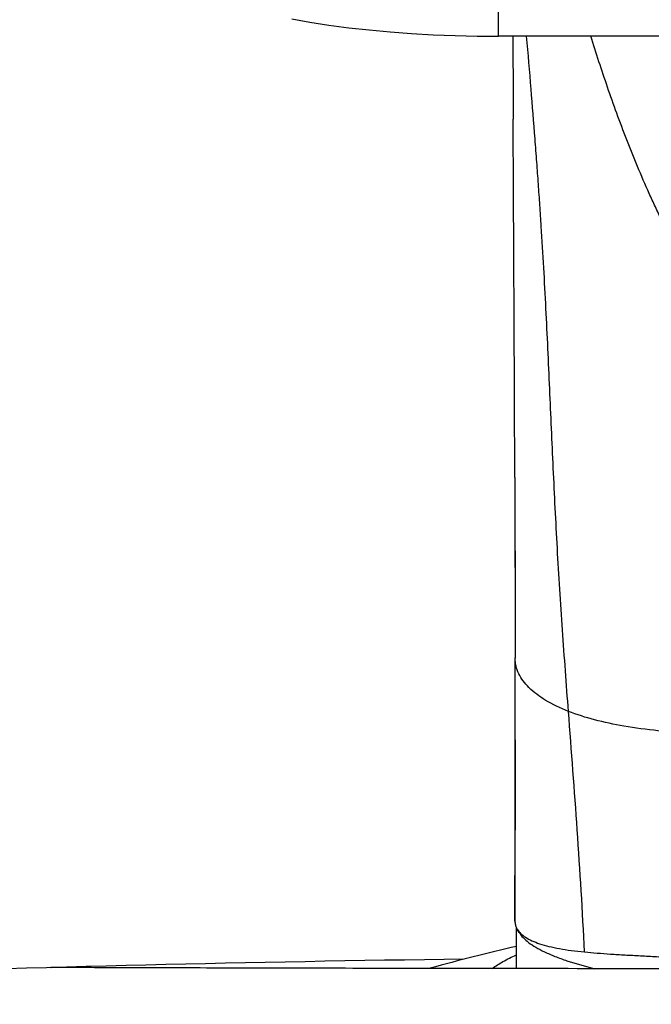
# Model space of a CAD drawing. Units: millimetres. Extents: x 0 to 420, y 0 to 594.
# Drawn here: x 102 to 111, y 532 to 546 of the extents above; entities that cross this region are included whole.
import ezdxf

# ---------------------------------------------------------------- set-up
doc = ezdxf.new("R2010")
doc.units = ezdxf.units.MM
doc.header["$LTSCALE"] = 38.72
doc.layers.add('COMPONENTI', color=7, linetype='CONTINUOUS')
doc.layers.add('GEOM', color=7, linetype='CONTINUOUS')

msp = doc.modelspace()

# ---------------------------------------------------------------- linework, layer by layer
at = {"layer": 'COMPONENTI', "color": 9, "linetype": 'Continuous'}
msp.add_line((108.967, 545.575), (108.967, 546.194), dxfattribs=at)
at = {"layer": 'COMPONENTI', "color": 7, "linetype": 'Continuous'}
for p, q in [((118.332, 545.575), (108.967, 545.575)), ((109.172, 545.575), (109.173, 545.314)), ((109.199, 539.336), (109.203, 536.784)), ((109.203, 535.625), (109.203, 536.788)), ((109.203, 536.307), (109.203, 536.784)), ((109.203, 535.625), (109.203, 536.307)), ((109.203, 535.625), (109.201, 533.065)), ((109.202, 534.683), (109.203, 535.625)), ((109.202, 534.364), (109.202, 534.683)), ((109.201, 533.065), (109.202, 534.364)), ((109.225, 532.393), (109.225, 532.965)), ((109.261, 532.902), (109.233, 532.949))]:
    msp.add_line(p, q, dxfattribs=at)
for points in [[(106.044, 545.82), (106.298, 545.775), (106.567, 545.733), (106.848, 545.696), (107.137, 545.664), (107.434, 545.636), (107.736, 545.614), (108.044, 545.597), (108.355, 545.584), (108.668, 545.577), (108.967, 545.575)], [(109.173, 545.314), (109.174, 544.932), (109.176, 544.404)], [(109.199, 539.336), (109.2, 538.785), (109.202, 537.821), (109.203, 536.788)]]:
    msp.add_lwpolyline(points, dxfattribs=at)
for centre, radius, start, end in [((109.439, 533.072), 0.24, 206.7022, 210.8353), ((113.56, 513.031), 20.147, 102.4254, 106.0119)]:
    msp.add_arc(centre, radius, start, end, dxfattribs=at)
at = {"layer": 'COMPONENTI', "color": 9, "linetype": 'Continuous'}
for points, knots in [([(109.958, 536.029), (109.929, 536.413), (109.886, 536.989), (109.834, 537.758), (109.789, 538.52), (109.743, 539.465), (109.693, 540.595), (109.65, 541.54), (109.609, 542.305), (109.58, 542.792), (109.554, 543.186), (109.533, 543.488), (109.51, 543.801), (109.476, 544.249), (109.43, 544.843), (109.388, 545.327), (109.365, 545.577)], [0, 0, 0, 0, 0.120728, 0.181162, 0.241559, 0.360162, 0.477683, 0.596374, 0.656754, 0.718089, 0.749164, 0.780524, 0.813064, 0.847582, 0.921464, 1, 1, 1, 1]), ([(111.46, 542.596), (111.428, 542.659), (111.367, 542.784), (111.276, 542.973), (111.187, 543.163), (111.072, 543.415), (110.934, 543.731), (110.782, 544.109), (110.641, 544.483), (110.469, 544.971), (110.349, 545.336), (110.273, 545.577)], [0, 0, 0, 0, 0.065408, 0.130644, 0.195861, 0.26089, 0.38997, 0.517078, 0.641625, 0.763582, 1, 1, 1, 1]), ([(109.958, 536.029), (109.845, 536.075), (109.647, 536.167), (109.434, 536.323), (109.315, 536.457), (109.252, 536.559), (109.212, 536.669), (109.203, 536.746), (109.203, 536.784)], [0, 0, 0, 0, 0.323341, 0.580401, 0.692464, 0.797294, 0.898377, 1, 1, 1, 1]), ([(110.185, 532.628), (110.158, 533.203), (110.088, 534.338), (110.001, 535.471), (109.958, 536.029)], [0, 0, 0, 0, 0.507131, 1, 1, 1, 1]), ([(111.8, 535.714), (111.608, 535.722), (111.254, 535.747), (110.761, 535.812), (110.337, 535.9), (110.078, 535.982), (109.958, 536.029)], [0, 0, 0, 0, 0.307384, 0.567143, 0.794263, 1, 1, 1, 1]), ([(108.88, 532.393), (108.927, 532.43), (109.038, 532.501), (109.156, 532.558), (109.221, 532.586)], [0, 0, 0, 0, 0.454574, 1, 1, 1, 1])]:
    msp.add_open_spline(points, degree=3, knots=knots, dxfattribs=at)
at = {"layer": 'COMPONENTI', "color": 7, "linetype": 'Continuous'}
for points, knots in [([(109.199, 539.336), (109.196, 540.206), (109.188, 541.895), (109.179, 543.585), (109.176, 544.404)], [0, 0, 0, 0, 0.514973, 1, 1, 1, 1]), ([(109.201, 533.065), (109.201, 533.047), (109.205, 533.013), (109.217, 532.98), (109.225, 532.964)], [0, 0, 0, 0, 0.501149, 1, 1, 1, 1]), ([(109.233, 532.949), (109.261, 532.903), (109.331, 532.842), (109.444, 532.783), (109.555, 532.74), (109.685, 532.704), (109.835, 532.673), (110.004, 532.648), (110.123, 532.634), (110.185, 532.628)], [0, 0, 0, 0, 0.158462, 0.257498, 0.372066, 0.503273, 0.651667, 0.817143, 1, 1, 1, 1]), ([(109.261, 532.902), (109.276, 532.877), (109.317, 532.826), (109.397, 532.757), (109.499, 532.69), (109.625, 532.625), (109.772, 532.561), (110.008, 532.477), (110.198, 532.424), (110.331, 532.391)], [0, 0, 0, 0, 0.073416, 0.159776, 0.260858, 0.377506, 0.509989, 0.658195, 1, 1, 1, 1]), ([(110.185, 532.628), (110.245, 532.622), (110.367, 532.612), (110.558, 532.598), (110.763, 532.586), (110.98, 532.574), (111.21, 532.561), (111.451, 532.548), (111.702, 532.534), (111.872, 532.525), (111.959, 532.521)], [0, 0, 0, 0, 0.100122, 0.207907, 0.323123, 0.445735, 0.575294, 0.711399, 0.8532, 1, 1, 1, 1])]:
    msp.add_open_spline(points, degree=3, knots=knots, dxfattribs=at)
at = {"layer": 'GEOM', "color": 7, "linetype": 'Continuous'}
msp.add_arc((113.65, 132.559), 400, 90.74028, 93.32061, dxfattribs=at)
msp.add_open_spline([(113.65, 532.39), (112.934, 532.39), (111.529, 532.39), (109.489, 532.392), (107.609, 532.395), (105.962, 532.398), (104.762, 532.401), (103.97, 532.403), (103.501, 532.405), (103.159, 532.406), (102.85, 532.407), (102.775, 532.407), (102.618, 532.408), (102.636, 532.408)], degree=3, knots=[0, 0, 0, 0, 0.195078, 0.382697, 0.555594, 0.707132, 0.831486, 0.881932, 0.923883, 0.95695, 0.980793, 0.995189, 1, 1, 1, 1], dxfattribs=at)

doc.saveas('drawing.dxf')
